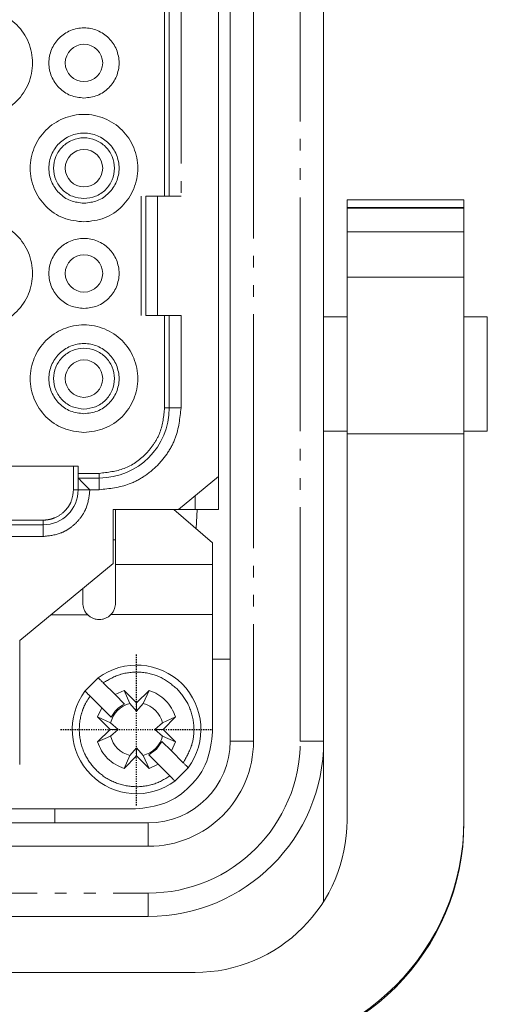
# Model space of a CAD drawing. Units: millimetres. Extents: x 27660 to 73900, y -30250 to -21921.
# Drawn here: x 37772 to 37812, y -25600 to -25515 of the extents above; entities that cross this region are included whole.
import ezdxf

# ---------------------------------------------------------------- set-up
doc = ezdxf.new("R2010")
doc.units = ezdxf.units.MM
for name, pattern in [('AM_ISO08W050', [18, 12, -1.5, 3, -1.5]), ('AM_ISO08W050x2', [9, 6, -0.75, 1.5, -0.75]), ('PHANTOM', [26.5, 20, -1.5, 1, -1.5, 1, -1.5])]:
    doc.linetypes.add(name, pattern=pattern)
doc.layers.add('AM_7', color=1, linetype='AM_ISO08W050', lineweight=25)
doc.layers.add('LineThick', color=7, linetype='Continuous', lineweight=30)

# ---------------------------------------------------------------- blocks, each defined once
blk = doc.blocks.new('ADSFASDF')
at = {"layer": 'AM_7', "linetype": 'AM_ISO08W050x2', "ltscale": 0.01}
for p, q in [((5733.174, -11481.647), (5733.174, -11468.65)), ((5726.675, -11475.149), (5739.672, -11475.149))]:
    blk.add_line(p, q, dxfattribs=at)
blk = doc.blocks.new('VIEW CCC')
at = {"color": 7, "linetype": 'Continuous', "lineweight": 15}
for p, q in [((53919.544, 1081.98), (53919.544, 1197.98)), ((53927.544, 1197.98), (53927.544, 1081.98)), ((53918.544, 1104.605), (53918.544, 1175.355)), ((53914.344, 1151.38), (53914.344, 1128.58)), ((53918.544, 1138.93), (53918.544, 1138.93)), ((53912.344, 1128.58), (53912.344, 1118.38)), ((53915.344, 1128.58), (53913.344, 1128.58)), ((53939.544, 1128.279), (53929.544, 1128.279)), ((53929.544, 1128.279), (53929.544, 1128.276)), ((53939.544, 1128.276), (53929.544, 1128.276)), ((53929.544, 1127.628), (53929.544, 1128.276)), ((53929.544, 1127.628), (53939.544, 1127.628)), ((53929.544, 1127.628), (53929.544, 1127.56)), ((53939.544, 1128.276), (53939.544, 1128.279)), ((53939.544, 1128.276), (53939.544, 1127.628)), ((53939.544, 1127.56), (53939.544, 1127.628)), ((53929.544, 1127.56), (53939.544, 1127.56)), ((53929.544, 1127.56), (53929.544, 1127.546)), ((53939.544, 1127.546), (53929.544, 1127.546)), ((53929.544, 1125.534), (53929.544, 1127.546)), ((53939.544, 1127.546), (53939.544, 1127.56)), ((53939.544, 1127.546), (53939.544, 1125.534)), ((53929.544, 1125.534), (53939.544, 1125.534)), ((53929.544, 1121.658), (53929.544, 1125.534)), ((53939.544, 1125.534), (53939.544, 1121.658)), ((53939.544, 1121.658), (53929.544, 1121.658)), ((53929.544, 1108.267), (53929.544, 1121.658)), ((53939.544, 1108.267), (53939.544, 1121.658)), ((53913.344, 1118.38), (53915.344, 1118.38)), ((53914.344, 1118.38), (53914.344, 1110.48)), ((53929.544, 1118.28), (53927.544, 1118.28)), ((53941.544, 1118.28), (53939.544, 1118.28)), ((53941.544, 1108.48), (53941.544, 1118.28)), ((53927.544, 1108.48), (53929.544, 1108.48)), ((53929.544, 1108.267), (53929.544, 1075.211)), ((53939.544, 1108.267), (53929.544, 1108.267)), ((53939.544, 1108.48), (53941.544, 1108.48)), ((53939.544, 1075.211), (53939.544, 1108.267)), ((53862.544, 1105.48), (53906.544, 1105.48)), ((53906.544, 1105.48), (53906.544, 1104.88)), ((53908.344, 1104.48), (53906.544, 1104.48)), ((53906.544, 1104.48), (53906.544, 1103.48)), ((53915.12, 1101.78), (53918.544, 1104.605)), ((53918.544, 1101.78), (53918.544, 1104.605)), ((53909.544, 1101.78), (53915.12, 1101.78)), ((53909.544, 1097.18), (53909.544, 1101.78)), ((53909.744, 1101.78), (53909.744, 1097.079)), ((53918.044, 1098.946), (53914.744, 1101.78)), ((53916.544, 1101.78), (53915.12, 1101.78)), ((53918.544, 1101.78), (53916.544, 1101.78)), ((53916.627, 1100.163), (53916.73, 1101.78)), ((53903.544, 1100.48), (53898.544, 1100.48)), ((53909.544, 1099.18), (53909.744, 1099.18)), ((53918.044, 1097.079), (53918.044, 1098.946)), ((53901.544, 1090.58), (53909.544, 1097.18)), ((53918.044, 1082.78), (53918.044, 1092.797)), ((53901.544, 1079.98), (53901.544, 1090.58)), ((53919.544, 1088.98), (53918.044, 1088.98)), ((53907.131, 1086.262), (53908.262, 1087.393)), ((53908.692, 1086.964), (53909.701, 1085.955)), ((53908.569, 1084.823), (53907.56, 1085.832)), ((53909.701, 1085.955), (53910.475, 1086.312)), ((53909.701, 1085.955), (53910.508, 1085.148)), ((53910.475, 1086.312), (53911.544, 1085.243)), ((53910.475, 1086.312), (53910.98, 1085.204)), ((53911.544, 1085.243), (53912.614, 1086.312)), ((53912.108, 1085.204), (53912.614, 1086.312)), ((53908.212, 1084.049), (53908.569, 1084.823)), ((53909.376, 1084.016), (53908.569, 1084.823)), ((53910.98, 1085.204), (53911.544, 1084.543)), ((53911.544, 1085.243), (53911.544, 1084.543)), ((53911.544, 1084.543), (53912.108, 1085.204)), ((53909.282, 1082.98), (53908.212, 1084.049)), ((53909.32, 1083.544), (53908.212, 1084.049)), ((53914.877, 1084.049), (53913.768, 1083.544)), ((53914.877, 1084.049), (53913.807, 1082.98)), ((53908.212, 1081.91), (53909.282, 1082.98)), ((53909.282, 1082.98), (53909.981, 1082.98)), ((53909.981, 1082.98), (53909.32, 1083.544)), ((53909.32, 1082.415), (53909.981, 1082.98)), ((53913.768, 1083.544), (53913.107, 1082.98)), ((53913.107, 1082.98), (53913.768, 1082.415)), ((53913.807, 1082.98), (53913.107, 1082.98)), ((53913.807, 1082.98), (53914.877, 1081.91)), ((53908.212, 1081.91), (53909.32, 1082.415)), ((53913.768, 1082.415), (53914.877, 1081.91)), ((53911.544, 1081.417), (53910.98, 1080.756)), ((53911.544, 1080.717), (53911.544, 1081.417)), ((53912.108, 1080.756), (53911.544, 1081.417)), ((53912.581, 1080.812), (53913.244, 1081.281)), ((53913.244, 1081.281), (53913.712, 1081.943)), ((53913.712, 1081.943), (53914.519, 1081.136)), ((53914.877, 1081.91), (53914.519, 1081.136)), ((53927.544, 1068.273), (53927.544, 1081.98)), ((53910.98, 1080.756), (53910.475, 1079.647)), ((53911.544, 1080.717), (53910.475, 1079.647)), ((53912.614, 1079.647), (53911.544, 1080.717)), ((53912.614, 1079.647), (53912.108, 1080.756)), ((53913.388, 1080.005), (53912.581, 1080.812)), ((53914.519, 1081.136), (53915.528, 1080.127)), ((53913.388, 1080.005), (53912.614, 1079.647)), ((53914.397, 1078.996), (53913.388, 1080.005)), ((53915.958, 1079.698), (53914.826, 1078.566)), ((53898.844, 1076.18), (53911.444, 1076.18)), ((53904.544, 1076.18), (53904.544, 1074.98)), ((53856.544, 1074.98), (53912.544, 1074.98)), ((53939.544, 1075.017), (53939.544, 1075.211)), ((53912.544, 1066.98), (53856.544, 1066.98)), ((53916.544, 1062.193), (53852.544, 1062.193))]:
    blk.add_line(p, q, dxfattribs=at)
at = {"color": 8, "linetype": 'PHANTOM', "lineweight": 0}
for p, q in [((53921.544, 1197.98), (53921.544, 1081.98)), ((53925.544, 1081.98), (53925.544, 1197.98)), ((53913.944, 1128.58), (53913.944, 1151.38)), ((53915.344, 1151.38), (53915.344, 1128.58)), ((53911.944, 1118.38), (53911.944, 1128.58)), ((53913.344, 1128.58), (53913.344, 1118.38)), ((53913.944, 1110.48), (53913.944, 1118.38)), ((53915.344, 1118.38), (53915.344, 1110.48)), ((53914.344, 1110.48), (53913.944, 1110.48)), ((53915.344, 1110.48), (53914.344, 1110.48)), ((53906.144, 1105.48), (53906.144, 1103.48)), ((53908.344, 1104.88), (53906.544, 1104.88)), ((53908.344, 1104.88), (53908.344, 1104.48)), ((53908.344, 1103.48), (53908.344, 1104.48)), ((53906.544, 1103.48), (53906.144, 1103.48)), ((53907.544, 1103.48), (53906.544, 1103.48)), ((53908.344, 1103.48), (53907.544, 1103.48)), ((53916.544, 1102.955), (53916.544, 1101.78)), ((53903.544, 1100.88), (53898.544, 1100.88)), ((53903.544, 1100.88), (53903.544, 1100.48)), ((53903.544, 1099.48), (53903.544, 1100.48)), ((53903.544, 1099.48), (53898.544, 1099.48)), ((53909.744, 1097.079), (53918.044, 1097.079)), ((53907.36, 1092.781), (53904.211, 1092.78)), ((53918.044, 1092.797), (53909.346, 1092.799)), ((53921.544, 1081.98), (53919.544, 1081.98)), ((53925.544, 1081.98), (53927.544, 1081.98)), ((53912.544, 1072.98), (53912.544, 1074.98)), ((53912.544, 1072.98), (53856.544, 1072.98)), ((53856.544, 1068.98), (53912.544, 1068.98)), ((53912.544, 1068.98), (53912.544, 1066.98))]:
    blk.add_line(p, q, dxfattribs=at)
at = {"color": 7, "linetype": 'Continuous', "lineweight": 15, "flags": 128}
blk.add_lwpolyline([(53906.544, 1104.48), (53906.559, 1104.465), (53906.605, 1104.42), (53906.678, 1104.346), (53906.778, 1104.246), (53906.901, 1104.123), (53907.044, 1103.98), (53907.202, 1103.822), (53907.371, 1103.653), (53907.544, 1103.48)], dxfattribs=at)
at = {"color": 7, "linetype": 'Continuous', "lineweight": 15}
for centre in [(53907.044, 1139.98), (53907.044, 1130.98), (53907.044, 1121.98), (53907.044, 1112.98)]:
    blk.add_circle(centre, 1.6, dxfattribs=at)
for centre, radius, start, end in [((53908.344, 1110.48), 6, 270, 0), ((53903.544, 1103.48), 3, 270, 0), ((53911.544, 1082.98), 5.5, 323.3636, 126.6364), ((53911.544, 1082.98), 5.5, 143.3636, 306.6364), ((53911.544, 1082.98), 2.294, 104.23528, 165.76472), ((53911.544, 1082.98), 2.294, 14.23528, 75.76472), ((53911.544, 1082.98), 2.294, 194.23528, 255.76472), ((53911.544, 1082.98), 2.294, 284.23528, 345.76472), ((53912.544, 1081.98), 7, 270, 0), ((53912.544, 1081.98), 15, 270, 0)]:
    blk.add_arc(centre, radius, start, end, dxfattribs=at)
at = {"color": 8, "linetype": 'PHANTOM', "lineweight": 0}
for radius in [9, 13]:
    blk.add_arc((53912.544, 1081.98), radius, 270, 0, dxfattribs=at)
at = {"color": 7, "linetype": 'Continuous', "lineweight": 15}
for centre, major_axis, ratio, start_param, end_param in [((53916.544, 1075.211), (0, 13.018), 0.99859, 3.141593, 4.712389), ((53919.544, 1075.211), (0, 20.028), 0.99859, 3.141593, 4.712389), ((53919.544, 1075.017), (20, 0), 0.996884, 4.712389, 6.283185)]:
    blk.add_ellipse(centre, major_axis=major_axis, ratio=ratio, start_param=start_param, end_param=end_param, dxfattribs=at)
for points, knots in [([(53898.044, 1135.38), (53898.646, 1135.449), (53899.85, 1135.587), (53901.382, 1136.651), (53902.405, 1138.171), (53902.764, 1139.98), (53902.405, 1141.786), (53901.382, 1143.317), (53899.85, 1144.34), (53898.044, 1144.7), (53896.238, 1144.34), (53894.707, 1143.317), (53893.684, 1141.786), (53893.325, 1139.98), (53893.684, 1138.171), (53894.707, 1136.651), (53896.238, 1135.587), (53897.442, 1135.449), (53898.044, 1135.38)], [0, 0, 0, 0, 0.0625, 0.125, 0.187498, 0.249999, 0.3125, 0.375001, 0.437499, 0.499999, 0.5625, 0.624999, 0.6875, 0.750001, 0.812501, 0.874999, 0.9375, 1, 1, 1, 1]), ([(53907.044, 1136.98), (53907.437, 1137.025), (53908.222, 1137.115), (53909.221, 1137.809), (53909.888, 1138.8), (53910.122, 1139.98), (53909.888, 1141.158), (53909.221, 1142.156), (53908.222, 1142.824), (53907.044, 1143.058), (53905.866, 1142.824), (53904.868, 1142.156), (53904.2, 1141.158), (53903.966, 1139.98), (53904.201, 1138.8), (53904.868, 1137.809), (53905.866, 1137.115), (53906.652, 1137.025), (53907.044, 1136.98)], [0, 0, 0, 0, 0.062501, 0.125, 0.187503, 0.25, 0.312503, 0.375001, 0.4375, 0.500001, 0.562501, 0.625, 0.687498, 0.750001, 0.812497, 0.875001, 0.9375, 1, 1, 1, 1]), ([(53907.044, 1126.38), (53907.646, 1126.449), (53908.85, 1126.587), (53910.382, 1127.651), (53911.405, 1129.171), (53911.764, 1130.98), (53911.405, 1132.786), (53910.382, 1134.317), (53908.85, 1135.34), (53907.044, 1135.699), (53905.238, 1135.34), (53903.707, 1134.317), (53902.684, 1132.786), (53902.325, 1130.98), (53902.684, 1129.171), (53903.707, 1127.651), (53905.238, 1126.587), (53906.442, 1126.449), (53907.044, 1126.38)], [0, 0, 0, 0, 0.0624999, 0.1250006, 0.1875017, 0.2500023, 0.3124989, 0.3749999, 0.4375006, 0.5000005, 0.5624999, 0.6250006, 0.6875017, 0.7499982, 0.8124989, 0.8749999, 0.9375006, 1, 1, 1, 1]), ([(53907.044, 1127.98), (53906.652, 1128.025), (53905.866, 1128.115), (53904.868, 1128.809), (53904.2, 1129.8), (53903.966, 1130.98), (53904.201, 1132.158), (53904.868, 1133.156), (53905.866, 1133.824), (53907.044, 1134.058), (53908.222, 1133.824), (53909.221, 1133.156), (53909.888, 1132.158), (53910.122, 1130.98), (53909.888, 1129.8), (53909.221, 1128.809), (53908.222, 1128.115), (53907.437, 1128.025), (53907.044, 1127.98)], [0, 0, 0, 0, 0.062499, 0.125001, 0.187499, 0.250002, 0.312498, 0.375001, 0.4375, 0.499999, 0.562499, 0.624998, 0.687501, 0.749997, 0.8125, 0.874998, 0.9375, 1, 1, 1, 1]), ([(53907.044, 1128.38), (53906.704, 1128.419), (53906.023, 1128.497), (53905.158, 1129.098), (53904.58, 1129.958), (53904.377, 1130.98), (53904.58, 1132.001), (53905.158, 1132.866), (53906.023, 1133.444), (53907.044, 1133.647), (53908.065, 1133.444), (53908.931, 1132.866), (53909.509, 1132.001), (53909.712, 1130.98), (53909.509, 1129.958), (53908.931, 1129.098), (53908.065, 1128.497), (53907.385, 1128.419), (53907.044, 1128.38)], [0, 0, 0, 0, 0.062499, 0.124999, 0.1875, 0.250003, 0.312499, 0.375, 0.437501, 0.499999, 0.562499, 0.624999, 0.6875, 0.749996, 0.812499, 0.875, 0.937501, 1, 1, 1, 1]), ([(53913.344, 1128.58), (53913.213, 1128.58), (53912.951, 1128.58), (53912.621, 1128.58), (53912.389, 1128.58), (53912.359, 1128.58), (53912.344, 1128.58)], [0, 0, 0, 0, 0.250001, 0.499984, 0.750014, 1, 1, 1, 1]), ([(53898.044, 1117.38), (53898.646, 1117.449), (53899.85, 1117.587), (53901.382, 1118.651), (53902.405, 1120.171), (53902.764, 1121.98), (53902.405, 1123.786), (53901.382, 1125.317), (53899.85, 1126.34), (53898.044, 1126.7), (53896.238, 1126.34), (53894.707, 1125.317), (53893.684, 1123.786), (53893.325, 1121.98), (53893.684, 1120.171), (53894.707, 1118.651), (53896.238, 1117.587), (53897.442, 1117.449), (53898.044, 1117.38)], [0, 0, 0, 0, 0.0625, 0.125, 0.187498, 0.249999, 0.3125, 0.375001, 0.437499, 0.499999, 0.5625, 0.624999, 0.6875, 0.750001, 0.812501, 0.874999, 0.9375, 1, 1, 1, 1]), ([(53907.044, 1118.98), (53907.437, 1119.025), (53908.222, 1119.115), (53909.221, 1119.809), (53909.888, 1120.8), (53910.122, 1121.98), (53909.888, 1123.158), (53909.221, 1124.156), (53908.222, 1124.823), (53907.044, 1125.058), (53905.866, 1124.823), (53904.868, 1124.156), (53904.2, 1123.158), (53903.966, 1121.98), (53904.201, 1120.8), (53904.868, 1119.809), (53905.866, 1119.115), (53906.652, 1119.025), (53907.044, 1118.98)], [0, 0, 0, 0, 0.062501, 0.125, 0.187503, 0.25, 0.312503, 0.375001, 0.4375, 0.500001, 0.562501, 0.625, 0.687498, 0.750001, 0.812497, 0.875001, 0.9375, 1, 1, 1, 1]), ([(53912.344, 1118.38), (53912.359, 1118.38), (53912.389, 1118.38), (53912.621, 1118.38), (53912.951, 1118.38), (53913.213, 1118.38), (53913.344, 1118.38)], [0, 0, 0, 0, 0.2499858, 0.5000164, 0.7499992, 1, 1, 1, 1]), ([(53907.044, 1108.38), (53907.646, 1108.449), (53908.85, 1108.587), (53910.382, 1109.651), (53911.405, 1111.171), (53911.764, 1112.98), (53911.405, 1114.786), (53910.382, 1116.317), (53908.85, 1117.34), (53907.044, 1117.699), (53905.238, 1117.34), (53903.707, 1116.317), (53902.684, 1114.786), (53902.325, 1112.98), (53902.684, 1111.171), (53903.707, 1109.651), (53905.238, 1108.587), (53906.442, 1108.449), (53907.044, 1108.38)], [0, 0, 0, 0, 0.0624998, 0.1250005, 0.1875014, 0.250002, 0.3125025, 0.375, 0.4375007, 0.5000005, 0.5624998, 0.6250005, 0.687498, 0.7499985, 0.8124991, 0.875, 0.9375007, 1, 1, 1, 1]), ([(53907.044, 1109.98), (53906.652, 1110.025), (53905.866, 1110.115), (53904.868, 1110.809), (53904.2, 1111.8), (53903.966, 1112.98), (53904.201, 1114.158), (53904.868, 1115.156), (53905.866, 1115.824), (53907.044, 1116.058), (53908.222, 1115.824), (53909.221, 1115.156), (53909.888, 1114.158), (53910.122, 1112.98), (53909.888, 1111.8), (53909.221, 1110.809), (53908.222, 1110.115), (53907.437, 1110.025), (53907.044, 1109.98)], [0, 0, 0, 0, 0.0625, 0.124999, 0.187497, 0.25, 0.312497, 0.375, 0.437499, 0.499999, 0.5625, 0.624999, 0.687503, 0.749999, 0.812502, 0.875, 0.937499, 1, 1, 1, 1]), ([(53907.044, 1110.38), (53906.704, 1110.419), (53906.023, 1110.497), (53905.158, 1111.098), (53904.58, 1111.958), (53904.377, 1112.98), (53904.58, 1114.001), (53905.158, 1114.866), (53906.023, 1115.444), (53907.044, 1115.647), (53908.065, 1115.444), (53908.931, 1114.866), (53909.509, 1114.001), (53909.712, 1112.98), (53909.509, 1111.958), (53908.931, 1111.098), (53908.065, 1110.497), (53907.385, 1110.419), (53907.044, 1110.38)], [0, 0, 0, 0, 0.0625, 0.124997, 0.187498, 0.250002, 0.312498, 0.375, 0.4375, 0.499999, 0.562499, 0.625, 0.687501, 0.749997, 0.812501, 0.875002, 0.937499, 1, 1, 1, 1]), ([(53906.544, 1104.88), (53906.544, 1104.827), (53906.544, 1104.722), (53906.544, 1104.59), (53906.544, 1104.498), (53906.544, 1104.486), (53906.544, 1104.48)], [0, 0, 0, 0, 0.249985, 0.500132, 0.750015, 1, 1, 1, 1]), ([(53909.744, 1097.079), (53909.744, 1096.953), (53909.744, 1096.701), (53909.744, 1095.933), (53909.744, 1094.953), (53909.744, 1094.171), (53909.744, 1093.78)], [0, 0, 0, 0, 0.249983, 0.499986, 0.74999, 1, 1, 1, 1]), ([(53918.044, 1097.079), (53918.044, 1096.92), (53918.044, 1096.601), (53918.044, 1095.573), (53918.044, 1094.271), (53918.044, 1093.289), (53918.044, 1092.797)], [0, 0, 0, 0, 0.249989, 0.499997, 0.750001, 1, 1, 1, 1]), ([(53906.944, 1093.78), (53906.944, 1094.217), (53906.944, 1094.679), (53906.944, 1095.016), (53906.944, 1095.035)], [0, 0, 0, 0, 0.9454775, 1, 1, 1, 1]), ([(53907.36, 1092.781), (53907.292, 1092.858), (53907.156, 1093.013), (53906.988, 1093.352), (53906.961, 1093.616), (53906.944, 1093.78)], [0, 0, 0, 0, 0.276295, 0.551999, 1, 1, 1, 1]), ([(53909.744, 1093.78), (53909.729, 1093.621), (53909.703, 1093.363), (53909.544, 1093.03), (53909.412, 1092.876), (53909.346, 1092.799)], [0, 0, 0, 0, 0.442218, 0.720543, 1, 1, 1, 1]), ([(53908.344, 1092.38), (53908.253, 1092.385), (53908.072, 1092.395), (53907.81, 1092.477), (53907.566, 1092.602), (53907.43, 1092.722), (53907.362, 1092.783)], [0, 0, 0, 0, 0.250012, 0.500016, 0.750038, 1, 1, 1, 1]), ([(53909.345, 1092.8), (53909.276, 1092.738), (53909.138, 1092.612), (53908.89, 1092.482), (53908.623, 1092.396), (53908.437, 1092.385), (53908.344, 1092.38)], [0, 0, 0, 0, 0.249981, 0.499985, 0.74999, 1, 1, 1, 1]), ([(53908.262, 1087.393), (53908.268, 1087.388), (53908.279, 1087.377), (53908.354, 1087.304), (53908.437, 1087.221), (53908.513, 1087.144), (53908.599, 1087.057), (53908.66, 1086.995), (53908.692, 1086.964)], [0, 0, 0, 0, 0.2245947, 0.4654941, 0.5927051, 0.7242675, 0.8599863, 1, 1, 1, 1]), ([(53907.56, 1085.832), (53907.529, 1085.863), (53907.469, 1085.924), (53907.362, 1086.03), (53907.27, 1086.123), (53907.2, 1086.192), (53907.146, 1086.247), (53907.137, 1086.256), (53907.131, 1086.262)], [0, 0, 0, 0, 0.139142, 0.269133, 0.500904, 0.628156, 0.758422, 1, 1, 1, 1]), ([(53912.614, 1086.312), (53912.872, 1086.21), (53913.388, 1086.004), (53914.04, 1085.475), (53914.569, 1084.824), (53914.774, 1084.308), (53914.877, 1084.049)], [0, 0, 0, 0, 0.250004, 0.500002, 0.749985, 1, 1, 1, 1]), ([(53910.508, 1085.148), (53910.271, 1085.008), (53909.797, 1084.728), (53909.516, 1084.253), (53909.376, 1084.016)], [0, 0, 0, 0, 0.500006, 1, 1, 1, 1]), ([(53911.444, 1076.18), (53912.309, 1076.279), (53914.039, 1076.477), (53916.22, 1078.004), (53917.747, 1080.185), (53917.945, 1081.915), (53918.044, 1082.78)], [0, 0, 0, 0, 0.249999, 0.5, 0.750003, 1, 1, 1, 1]), ([(53910.475, 1079.647), (53910.216, 1079.75), (53909.7, 1079.956), (53909.049, 1080.485), (53908.52, 1081.136), (53908.314, 1081.652), (53908.212, 1081.91)], [0, 0, 0, 0, 0.250007, 0.500004, 0.749986, 1, 1, 1, 1]), ([(53915.528, 1080.127), (53915.559, 1080.096), (53915.619, 1080.036), (53915.726, 1079.93), (53915.819, 1079.837), (53915.888, 1079.767), (53915.943, 1079.713), (53915.952, 1079.704), (53915.958, 1079.698)], [0, 0, 0, 0, 0.1391525, 0.2691425, 0.5009035, 0.6281545, 0.7584257, 1, 1, 1, 1]), ([(53914.826, 1078.566), (53914.821, 1078.571), (53914.809, 1078.582), (53914.735, 1078.656), (53914.652, 1078.739), (53914.576, 1078.816), (53914.489, 1078.903), (53914.428, 1078.964), (53914.397, 1078.996)], [0, 0, 0, 0, 0.2245947, 0.4654941, 0.5927051, 0.7242675, 0.8599863, 1, 1, 1, 1])]:
    blk.add_open_spline(points, degree=3, knots=knots, dxfattribs=at)
at = {"color": 8, "linetype": 'PHANTOM', "lineweight": 0}
for points, knots in [([(53915.344, 1110.48), (53915.25, 1109.6), (53915.105, 1108.24), (53914.234, 1106.609), (53913.329, 1105.495), (53912.215, 1104.591), (53910.584, 1103.719), (53909.225, 1103.574), (53908.344, 1103.48)], [0, 0, 0, 0, 0.239437, 0.36967, 0.499996, 0.630232, 0.760556, 1, 1, 1, 1]), ([(53913.944, 1110.48), (53913.869, 1109.771), (53913.752, 1108.681), (53913.049, 1107.376), (53912.108, 1106.219), (53910.535, 1105.127), (53909.072, 1104.962), (53908.344, 1104.88)], [0, 0, 0, 0, 0.241204, 0.371187, 0.501184, 0.752142, 1, 1, 1, 1]), ([(53907.544, 1103.48), (53907.491, 1102.977), (53907.408, 1102.2), (53906.91, 1101.268), (53906.393, 1100.632), (53905.756, 1100.115), (53904.824, 1099.616), (53904.047, 1099.533), (53903.544, 1099.48)], [0, 0, 0, 0, 0.239438, 0.3696338, 0.5000026, 0.6301886, 0.7605574, 1, 1, 1, 1]), ([(53906.144, 1103.48), (53906.109, 1103.152), (53906.055, 1102.647), (53905.731, 1102.041), (53905.505, 1101.765), (53905.363, 1101.622), (53905.111, 1101.377), (53904.665, 1101.093), (53904.19, 1100.956), (53904.007, 1100.921), (53903.927, 1100.907), (53903.767, 1100.886), (53903.627, 1100.882), (53903.544, 1100.88)], [0, 0, 0, 0, 0.240255, 0.369796, 0.499885, 0.501744, 0.518171, 0.75937, 0.879417, 0.881248, 0.896452, 0.939396, 1, 1, 1, 1]), ([(53908.692, 1086.964), (53909.173, 1087.249), (53909.668, 1087.541), (53910.768, 1087.852), (53911.963, 1087.963), (53913.682, 1087.53), (53914.575, 1086.8), (53915.009, 1086.445)], [0, 0, 0, 0, 0.242079, 0.248643, 0.50005, 0.75713, 1, 1, 1, 1]), ([(53915.009, 1086.445), (53915.369, 1086.016), (53915.739, 1085.576), (53916.224, 1084.541), (53916.385, 1083.94), (53916.439, 1083.233), (53916.461, 1082.646), (53916.32, 1081.498), (53915.81, 1080.614), (53915.528, 1080.127)], [0, 0, 0, 0, 0.241904, 0.248467, 0.49968, 0.505986, 0.558335, 0.756537, 1, 1, 1, 1]), ([(53914.397, 1078.996), (53913.915, 1078.711), (53913.421, 1078.418), (53912.321, 1078.107), (53911.698, 1078.047), (53910.538, 1078.149), (53909.936, 1078.314), (53908.923, 1078.805), (53908.446, 1079.144), (53907.679, 1079.92), (53907.342, 1080.401), (53906.863, 1081.421), (53906.703, 1082.026), (53906.614, 1083.184), (53906.679, 1083.803), (53906.919, 1084.618), (53907.115, 1085.143), (53907.409, 1085.598), (53907.56, 1085.832)], [0, 0, 0, 0, 0.120956, 0.124236, 0.249855, 0.253621, 0.378761, 0.382189, 0.499764, 0.503379, 0.620777, 0.624721, 0.749686, 0.753449, 0.878588, 0.881737, 0.939276, 1, 1, 1, 1])]:
    blk.add_open_spline(points, degree=3, knots=knots, dxfattribs=at)
at = {"layer": 'LineThick', "color": 6}
blk.add_blockref('ADSFASDF', (48178.37, 12558.129), dxfattribs=at)

msp = doc.modelspace()

# ---------------------------------------------------------------- block references
at = {"lineweight": -3}
msp.add_blockref('VIEW CCC', (-16130.019, -26659.005), dxfattribs=at)

doc.saveas('drawing.dxf')
